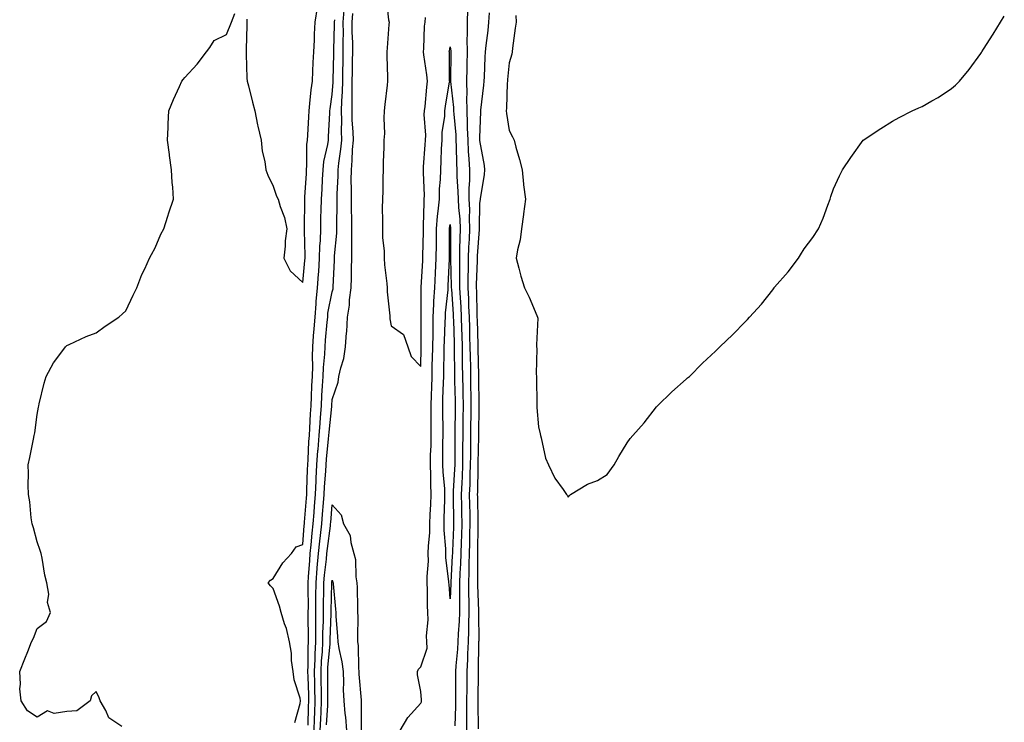
# Model space of a CAD drawing. Units: inches. Extents: x 1042403 to 1044268, y 7329578 to 7332218.
# Drawn here: x 1043162 to 1043496, y 7331565 to 7331803 of the extents above; entities that cross this region are included whole.
import ezdxf

# ---------------------------------------------------------------- set-up
doc = ezdxf.new("R2010")
doc.units = ezdxf.units.IN
doc.header["$MEASUREMENT"] = 0
doc.layers.add('Contour_10427329', color=7, linetype='Continuous', true_color=0xc99182)

msp = doc.modelspace()

# ---------------------------------------------------------------- linework, layer by layer
at = {"layer": 'Contour_10427329'}
for points in [[(1043286.37, 7331810.24, 3190), (1043287.19, 7331802.77, 3190), (1043287.31, 7331801.92, 3190), (1043287.23, 7331801.1, 3190), (1043286.72, 7331793.24, 3190), (1043286.59, 7331791.92, 3190), (1043286.62, 7331790.49, 3190), (1043286.78, 7331783.19, 3190), (1043286.82, 7331781.92, 3190), (1043286.68, 7331780.55, 3190), (1043285.88, 7331774.09, 3190), (1043285.69, 7331771.92, 3190), (1043285.51, 7331769.39, 3190), (1043285.73, 7331764.24, 3190), (1043285.55, 7331761.92, 3190), (1043285.57, 7331759.43, 3190), (1043285.3, 7331754.67, 3190), (1043285.32, 7331751.92, 3190), (1043285.22, 7331749.09, 3190), (1043285.18, 7331744.79, 3190), (1043285.08, 7331741.92, 3190), (1043285.02, 7331738.88, 3190), (1043285.14, 7331734.82, 3190), (1043285.08, 7331731.92, 3190), (1043285.12, 7331729, 3190), (1043285.63, 7331724.34, 3190), (1043285.67, 7331721.92, 3190), (1043285.8, 7331719.68, 3190), (1043286.55, 7331713.41, 3190), (1043286.66, 7331711.92, 3190), (1043286.72, 7331710.6, 3190), (1043287.54, 7331702.43, 3190), (1043287.56, 7331701.92, 3190), (1043287.58, 7331701.44, 3190), (1043288.05, 7331699.03, 3190), (1043292.19, 7331696.07, 3190), (1043293.73, 7331691.92, 3190), (1043294.83, 7331688.7, 3190), (1043298.05, 7331685.3, 3190), (1043298.26, 7331691.71, 3190), (1043298.26, 7331692.14, 3190), (1043298.25, 7331701.72, 3190), (1043298.25, 7331701.92, 3190), (1043298.26, 7331702.13, 3190), (1043298.19, 7331711.78, 3190), (1043298.21, 7331711.92, 3190), (1043298.21, 7331712.08, 3190), (1043298.75, 7331721.22, 3190), (1043298.79, 7331721.92, 3190), (1043298.79, 7331722.67, 3190), (1043298.97, 7331731.01, 3190), (1043298.97, 7331731.92, 3190), (1043299.05, 7331732.92, 3190), (1043299.18, 7331740.8, 3190), (1043299.28, 7331741.92, 3190), (1043299.32, 7331743.18, 3190), (1043298.97, 7331751, 3190), (1043298.99, 7331751.92, 3190), (1043299.05, 7331752.92, 3190), (1043299.61, 7331760.36, 3190), (1043299.69, 7331761.92, 3190), (1043299.75, 7331763.62, 3190), (1043299.28, 7331770.68, 3190), (1043299.34, 7331771.92, 3190), (1043299.53, 7331773.39, 3190), (1043300.08, 7331779.89, 3190), (1043300.35, 7331781.92, 3190), (1043300.18, 7331784.05, 3190), (1043299.14, 7331790.83, 3190), (1043299.05, 7331791.92, 3190), (1043299.14, 7331793.02, 3190), (1043299.4, 7331800.58, 3190), (1043299.55, 7331801.92, 3190), (1043299.71, 7331803.58, 3190)], [(1043239.1, 7331802.97, 3193), (1043239.12, 7331801.92, 3193), (1043239.09, 7331800.88, 3193), (1043238.85, 7331792.73, 3193), (1043238.83, 7331791.92, 3193), (1043238.87, 7331791.09, 3193), (1043239.12, 7331783, 3193), (1043239.2, 7331781.92, 3193), (1043239.61, 7331780.35, 3193), (1043241, 7331774.86, 3193), (1043241.84, 7331771.92, 3193), (1043242.76, 7331767.21, 3193), (1043242.84, 7331766.7, 3193), (1043243.93, 7331761.92, 3193), (1043244.34, 7331758.2, 3193), (1043245.2, 7331754.77, 3193), (1043245.59, 7331751.92, 3193), (1043246.21, 7331750.08, 3193), (1043248.05, 7331746.36, 3193), (1043249.14, 7331743.02, 3193), (1043249.77, 7331741.92, 3193), (1043250.43, 7331739.53, 3193), (1043251.84, 7331735.7, 3193), (1043252.7, 7331731.92, 3193), (1043252.09, 7331727.88, 3193), (1043252.13, 7331726, 3193), (1043251.68, 7331721.92, 3193), (1043253.75, 7331717.62, 3193), (1043258.05, 7331713.73, 3193), (1043258.79, 7331721.18, 3193), (1043258.83, 7331721.92, 3193), (1043258.85, 7331722.73, 3193), (1043258.6, 7331731.38, 3193), (1043258.6, 7331731.92, 3193), (1043258.62, 7331732.49, 3193), (1043258.73, 7331741.24, 3193), (1043258.75, 7331741.92, 3193), (1043258.79, 7331742.66, 3193), (1043259.28, 7331750.68, 3193), (1043259.36, 7331751.92, 3193), (1043259.5, 7331753.37, 3193), (1043259.48, 7331760.5, 3193), (1043259.65, 7331761.92, 3193), (1043259.73, 7331763.6, 3193), (1043260.08, 7331769.88, 3193), (1043260.2, 7331771.92, 3193), (1043260.49, 7331774.36, 3193), (1043260.96, 7331779.01, 3193), (1043261.33, 7331781.92, 3193), (1043261.51, 7331785.39, 3193), (1043261.64, 7331788.32, 3193), (1043261.84, 7331791.92, 3193), (1043262.01, 7331795.88, 3193), (1043262.05, 7331797.92, 3193), (1043262.23, 7331801.92, 3193), (1043263.05, 7331806.92, 3193)], [(1043259.85, 7331563.73, 3191), (1043260.04, 7331569.92, 3191), (1043260.14, 7331571.92, 3191), (1043260.1, 7331573.97, 3191), (1043259.87, 7331580.1, 3191), (1043259.83, 7331581.92, 3191), (1043259.91, 7331583.79, 3191), (1043259.89, 7331590.08, 3191), (1043259.98, 7331591.92, 3191), (1043260, 7331593.87, 3191), (1043259.92, 7331600.04, 3191), (1043259.94, 7331601.92, 3191), (1043259.96, 7331603.83, 3191), (1043259.87, 7331610.11, 3191), (1043259.89, 7331611.92, 3191), (1043260.04, 7331613.92, 3191), (1043260.41, 7331619.56, 3191), (1043260.63, 7331621.92, 3191), (1043260.92, 7331624.79, 3191), (1043261.23, 7331628.73, 3191), (1043261.59, 7331631.92, 3191), (1043261.9, 7331635.77, 3191), (1043262.05, 7331637.91, 3191), (1043262.39, 7331641.92, 3191), (1043262.6, 7331646.47, 3191), (1043262.62, 7331647.34, 3191), (1043262.85, 7331651.92, 3191), (1043263.21, 7331656.76, 3191), (1043263.25, 7331657.12, 3191), (1043263.62, 7331661.92, 3191), (1043263.91, 7331666.06, 3191), (1043264.1, 7331667.97, 3191), (1043264.4, 7331671.92, 3191), (1043264.57, 7331675.4, 3191), (1043264.81, 7331678.69, 3191), (1043264.98, 7331681.92, 3191), (1043265.08, 7331684.88, 3191), (1043265.55, 7331689.42, 3191), (1043265.65, 7331691.92, 3191), (1043265.82, 7331694.15, 3191), (1043266.37, 7331700.25, 3191), (1043266.53, 7331701.92, 3191), (1043266.62, 7331703.34, 3191), (1043268.05, 7331710.56, 3191), (1043268.36, 7331711.61, 3191), (1043268.4, 7331711.92, 3191), (1043268.4, 7331712.28, 3191), (1043268.81, 7331721.16, 3191), (1043268.83, 7331721.92, 3191), (1043268.85, 7331722.73, 3191), (1043269.57, 7331730.41, 3191), (1043269.61, 7331731.92, 3191), (1043269.59, 7331733.47, 3191), (1043269.77, 7331740.2, 3191), (1043269.75, 7331741.92, 3191), (1043269.77, 7331743.64, 3191), (1043270.06, 7331749.91, 3191), (1043270.08, 7331751.92, 3191), (1043270.3, 7331754.17, 3191), (1043271.02, 7331758.94, 3191), (1043271.29, 7331761.92, 3191), (1043271.19, 7331765.07, 3191), (1043271.29, 7331768.67, 3191), (1043271.21, 7331771.92, 3191), (1043271.29, 7331775.17, 3191), (1043271.53, 7331778.44, 3191), (1043271.6, 7331781.92, 3191), (1043271.68, 7331785.54, 3191), (1043271.74, 7331788.22, 3191), (1043271.82, 7331791.92, 3191), (1043271.78, 7331795.65, 3191), (1043271.84, 7331798.12, 3191), (1043271.8, 7331801.92, 3191), (1043272.15, 7331806.03, 3191)], [(1043313.91, 7331806.07, 3190), (1043313.81, 7331801.92, 3190), (1043313.87, 7331797.74, 3190), (1043313.73, 7331796.24, 3190), (1043313.77, 7331791.92, 3190), (1043313.69, 7331787.56, 3190), (1043313.66, 7331786.32, 3190), (1043313.58, 7331781.92, 3190), (1043313.67, 7331777.55, 3190), (1043313.6, 7331776.38, 3190), (1043313.67, 7331771.92, 3190), (1043313.87, 7331767.74, 3190), (1043313.85, 7331766.12, 3190), (1043314.03, 7331761.92, 3190), (1043314.2, 7331758.07, 3190), (1043314.38, 7331755.59, 3190), (1043314.55, 7331751.92, 3190), (1043314.55, 7331748.43, 3190), (1043314.38, 7331745.59, 3190), (1043314.4, 7331741.92, 3190), (1043314.55, 7331738.43, 3190), (1043314.48, 7331735.49, 3190), (1043314.63, 7331731.92, 3190), (1043314.5, 7331728.36, 3190), (1043314.3, 7331725.67, 3190), (1043314.16, 7331721.92, 3190), (1043314.16, 7331718.03, 3190), (1043314.09, 7331715.88, 3190), (1043314.09, 7331711.92, 3190), (1043314.26, 7331708.13, 3190), (1043314.3, 7331705.67, 3190), (1043314.46, 7331701.92, 3190), (1043314.55, 7331698.42, 3190), (1043314.65, 7331695.32, 3190), (1043314.75, 7331691.92, 3190), (1043314.81, 7331688.67, 3190), (1043314.89, 7331685.08, 3190), (1043314.94, 7331681.92, 3190), (1043314.98, 7331678.86, 3190), (1043315.02, 7331674.95, 3190), (1043315.06, 7331671.92, 3190), (1043315.04, 7331668.9, 3190), (1043315, 7331664.97, 3190), (1043314.96, 7331661.92, 3190), (1043314.94, 7331658.81, 3190), (1043314.89, 7331655.08, 3190), (1043314.87, 7331651.92, 3190), (1043314.73, 7331648.61, 3190), (1043314.67, 7331645.3, 3190), (1043314.53, 7331641.92, 3190), (1043314.59, 7331638.46, 3190), (1043314.67, 7331635.3, 3190), (1043314.73, 7331631.92, 3190), (1043314.63, 7331628.5, 3190), (1043314.59, 7331625.38, 3190), (1043314.5, 7331621.92, 3190), (1043314.4, 7331618.26, 3190), (1043314.4, 7331615.56, 3190), (1043314.3, 7331611.92, 3190), (1043314.3, 7331608.18, 3190), (1043314.4, 7331605.57, 3190), (1043314.4, 7331601.92, 3190), (1043314.28, 7331598.16, 3190), (1043314.3, 7331595.67, 3190), (1043314.18, 7331591.92, 3190), (1043313.97, 7331587.84, 3190), (1043313.95, 7331586.02, 3190), (1043313.71, 7331581.92, 3190), (1043313.69, 7331577.56, 3190), (1043313.67, 7331576.3, 3190), (1043313.64, 7331571.92, 3190), (1043313.6, 7331567.48, 3190), (1043313.62, 7331566.35, 3190), (1043313.58, 7331561.92, 3190)], [(1043321.23, 7331805.11, 3191), (1043321.04, 7331801.92, 3191), (1043320.8, 7331799.16, 3191), (1043320.16, 7331794.02, 3191), (1043319.96, 7331791.92, 3191), (1043319.83, 7331790.14, 3191), (1043319.55, 7331783.41, 3191), (1043319.44, 7331781.92, 3191), (1043319.34, 7331780.63, 3191), (1043318.3, 7331772.16, 3191), (1043318.28, 7331771.92, 3191), (1043318.28, 7331771.68, 3191), (1043318.05, 7331762.71, 3191), (1043318.05, 7331761.93, 3191), (1043318.05, 7331761.79, 3191), (1043319.53, 7331753.4, 3191), (1043319.71, 7331751.92, 3191), (1043319.59, 7331750.37, 3191), (1043318.19, 7331742.05, 3191), (1043318.17, 7331741.92, 3191), (1043318.17, 7331741.81, 3191), (1043318.05, 7331740.57, 3191), (1043317.84, 7331732.14, 3191), (1043317.84, 7331731.92, 3191), (1043317.84, 7331731.7, 3191), (1043317.21, 7331722.76, 3191), (1043317.17, 7331721.92, 3191), (1043317.17, 7331721.04, 3191), (1043316.9, 7331713.07, 3191), (1043316.9, 7331711.92, 3191), (1043316.96, 7331710.82, 3191), (1043317.07, 7331702.89, 3191), (1043317.11, 7331701.92, 3191), (1043317.15, 7331701.02, 3191), (1043317.39, 7331692.58, 3191), (1043317.41, 7331691.92, 3191), (1043317.42, 7331691.29, 3191), (1043317.62, 7331682.34, 3191), (1043317.64, 7331681.92, 3191), (1043317.64, 7331681.51, 3191), (1043317.72, 7331672.26, 3191), (1043317.72, 7331671.58, 3191), (1043317.64, 7331662.34, 3191), (1043317.64, 7331661.92, 3191), (1043317.62, 7331661.5, 3191), (1043317.48, 7331652.48, 3191), (1043317.48, 7331651.92, 3191), (1043317.46, 7331651.33, 3191), (1043317.29, 7331642.68, 3191), (1043317.25, 7331641.92, 3191), (1043317.27, 7331641.14, 3191), (1043317.46, 7331632.5, 3191), (1043317.48, 7331631.92, 3191), (1043317.46, 7331631.33, 3191), (1043317.37, 7331622.61, 3191), (1043317.35, 7331621.92, 3191), (1043317.33, 7331621.19, 3191), (1043317.37, 7331612.6, 3191), (1043317.35, 7331611.92, 3191), (1043317.35, 7331611.22, 3191), (1043317.66, 7331602.32, 3191), (1043317.66, 7331601.92, 3191), (1043317.64, 7331601.51, 3191), (1043317.72, 7331592.26, 3191), (1043317.7, 7331591.92, 3191), (1043317.68, 7331591.55, 3191), (1043317.6, 7331582.37, 3191), (1043317.56, 7331581.92, 3191), (1043317.56, 7331581.44, 3191), (1043317.44, 7331572.52, 3191), (1043317.44, 7331571.31, 3191), (1043317.56, 7331562.41, 3191)], [(1043196.7, 7331563.27, 3193), (1043192.35, 7331566.23, 3193), (1043191.31, 7331568.65, 3193), (1043189.38, 7331571.92, 3193), (1043189.05, 7331572.92, 3193), (1043188.05, 7331575.08, 3193), (1043186.37, 7331573.6, 3193), (1043186, 7331571.92, 3193), (1043181.45, 7331568.53, 3193), (1043178.05, 7331568.35, 3193), (1043173.81, 7331567.68, 3193), (1043171.45, 7331568.53, 3193), (1043168.05, 7331566.41, 3193), (1043164.73, 7331568.6, 3193), (1043162.54, 7331571.92, 3193), (1043162.17, 7331576.04, 3193), (1043162.35, 7331577.62, 3193), (1043162.07, 7331581.92, 3193), (1043163.79, 7331586.18, 3193), (1043164.79, 7331588.65, 3193), (1043166.1, 7331591.92, 3193), (1043166.78, 7331593.18, 3193), (1043168.05, 7331596.43, 3193), (1043171.16, 7331598.82, 3193), (1043172.54, 7331601.92, 3193), (1043171.45, 7331605.33, 3193), (1043171.9, 7331608.08, 3193), (1043171.33, 7331611.92, 3193), (1043170.61, 7331614.49, 3193), (1043169.67, 7331620.29, 3193), (1043169.3, 7331621.92, 3193), (1043169.05, 7331622.92, 3193), (1043168.05, 7331625.85, 3193), (1043166.76, 7331630.63, 3193), (1043166.33, 7331631.92, 3193), (1043166.02, 7331633.96, 3193), (1043165.53, 7331639.41, 3193), (1043165.06, 7331641.92, 3193), (1043164.92, 7331645.05, 3193), (1043165.08, 7331648.96, 3193), (1043164.94, 7331651.92, 3193), (1043165.51, 7331654.46, 3193), (1043166.76, 7331660.64, 3193), (1043167.03, 7331661.92, 3193), (1043167.21, 7331662.76, 3193), (1043168.05, 7331669, 3193), (1043168.48, 7331671.49, 3193), (1043168.52, 7331671.92, 3193), (1043168.69, 7331672.57, 3193), (1043170.37, 7331679.59, 3193), (1043171.1, 7331681.92, 3193), (1043173.5, 7331686.47, 3193), (1043176.39, 7331690.26, 3193), (1043177.58, 7331691.92, 3193), (1043177.8, 7331692.18, 3193), (1043178.05, 7331692.39, 3193), (1043178.87, 7331692.74, 3193), (1043184.57, 7331695.39, 3193), (1043188.05, 7331696.64, 3193), (1043191.06, 7331698.91, 3193), (1043195.71, 7331701.92, 3193), (1043196.9, 7331703.06, 3193), (1043198.05, 7331704.08, 3193), (1043200.53, 7331709.44, 3193), (1043201.74, 7331711.92, 3193), (1043203.54, 7331716.42, 3193), (1043204.5, 7331718.37, 3193), (1043206.14, 7331721.92, 3193), (1043206.76, 7331723.22, 3193), (1043208.05, 7331725.47, 3193), (1043209.92, 7331730.05, 3193), (1043210.98, 7331731.92, 3193), (1043212.31, 7331736.18, 3193), (1043212.64, 7331737.34, 3193), (1043214.18, 7331741.92, 3193), (1043213.95, 7331746.02, 3193), (1043213.77, 7331747.65, 3193), (1043213.56, 7331751.92, 3193), (1043212.87, 7331756.74, 3193), (1043212.84, 7331757.13, 3193), (1043212.21, 7331761.92, 3193), (1043212.42, 7331766.29, 3193), (1043212.46, 7331767.5, 3193), (1043212.66, 7331771.92, 3193), (1043214.22, 7331775.75, 3193), (1043216.31, 7331780.18, 3193), (1043217.09, 7331781.92, 3193), (1043217.48, 7331782.49, 3193), (1043218.05, 7331783.14, 3193), (1043222.21, 7331787.76, 3193), (1043225.45, 7331791.92, 3193), (1043226.6, 7331793.37, 3193), (1043228.05, 7331795.71, 3193), (1043232.17, 7331797.8, 3193), (1043233.89, 7331801.92, 3193), (1043235.08, 7331804.89, 3193)], [(1043255.41, 7331564.56, 3192), (1043257.21, 7331571.07, 3192), (1043257.33, 7331571.92, 3192), (1043257.17, 7331572.81, 3192), (1043255.2, 7331579.07, 3192), (1043254.81, 7331581.92, 3192), (1043254.3, 7331585.67, 3192), (1043254.22, 7331588.1, 3192), (1043253.56, 7331591.92, 3192), (1043252.58, 7331596.44, 3192), (1043251.92, 7331598.04, 3192), (1043250.76, 7331601.92, 3192), (1043250.22, 7331604.09, 3192), (1043248.05, 7331610.02, 3192), (1043247.09, 7331610.96, 3192), (1043246.29, 7331611.92, 3192), (1043247.11, 7331612.86, 3192), (1043248.05, 7331613.37, 3192), (1043251.29, 7331618.68, 3192), (1043254.2, 7331621.92, 3192), (1043255.86, 7331624.11, 3192), (1043258.05, 7331624.91, 3192), (1043258.58, 7331631.39, 3192), (1043258.64, 7331631.92, 3192), (1043258.67, 7331632.55, 3192), (1043259.3, 7331640.67, 3192), (1043259.4, 7331641.92, 3192), (1043259.46, 7331643.34, 3192), (1043259.65, 7331650.32, 3192), (1043259.73, 7331651.92, 3192), (1043259.87, 7331653.74, 3192), (1043260.16, 7331659.81, 3192), (1043260.34, 7331661.92, 3192), (1043260.49, 7331664.37, 3192), (1043260.71, 7331669.27, 3192), (1043260.9, 7331671.92, 3192), (1043261.06, 7331674.92, 3192), (1043261.17, 7331678.8, 3192), (1043261.35, 7331681.92, 3192), (1043261.45, 7331685.32, 3192), (1043261.33, 7331688.63, 3192), (1043261.45, 7331691.92, 3192), (1043261.76, 7331695.63, 3192), (1043261.94, 7331698.03, 3192), (1043262.27, 7331701.92, 3192), (1043262.66, 7331706.52, 3192), (1043262.64, 7331707.33, 3192), (1043263.11, 7331711.92, 3192), (1043263.44, 7331716.53, 3192), (1043263.46, 7331717.34, 3192), (1043263.77, 7331721.92, 3192), (1043263.89, 7331726.09, 3192), (1043264.05, 7331727.92, 3192), (1043264.16, 7331731.92, 3192), (1043264.24, 7331735.72, 3192), (1043264.32, 7331738.19, 3192), (1043264.4, 7331741.92, 3192), (1043264.59, 7331745.37, 3192), (1043264.79, 7331748.65, 3192), (1043264.98, 7331751.92, 3192), (1043265.26, 7331754.72, 3192), (1043266.57, 7331760.44, 3192), (1043266.76, 7331761.92, 3192), (1043266.82, 7331763.15, 3192), (1043267.21, 7331771.09, 3192), (1043267.27, 7331771.92, 3192), (1043267.35, 7331772.62, 3192), (1043268.05, 7331777.44, 3192), (1043268.34, 7331781.63, 3192), (1043268.34, 7331782.22, 3192), (1043268.6, 7331791.37, 3192), (1043268.62, 7331791.92, 3192), (1043268.6, 7331792.47, 3192), (1043268.85, 7331801.12, 3192), (1043268.83, 7331801.92, 3192), (1043268.91, 7331802.78, 3192)], [(1043261.88, 7331561.92, 3190), (1043262.05, 7331565.92, 3190), (1043262.11, 7331567.86, 3190), (1043262.31, 7331571.92, 3190), (1043262.21, 7331576.08, 3190), (1043262.15, 7331577.82, 3190), (1043262.05, 7331581.92, 3190), (1043262.25, 7331586.11, 3190), (1043262.23, 7331587.74, 3190), (1043262.44, 7331591.92, 3190), (1043262.48, 7331596.35, 3190), (1043262.46, 7331597.5, 3190), (1043262.52, 7331601.92, 3190), (1043262.54, 7331606.42, 3190), (1043262.54, 7331607.44, 3190), (1043262.56, 7331611.92, 3190), (1043262.99, 7331616.86, 3190), (1043262.99, 7331616.97, 3190), (1043263.44, 7331621.92, 3190), (1043263.87, 7331626.1, 3190), (1043264.1, 7331627.98, 3190), (1043264.53, 7331631.92, 3190), (1043264.81, 7331635.17, 3190), (1043265.14, 7331639, 3190), (1043265.37, 7331641.92, 3190), (1043265.49, 7331644.48, 3190), (1043265.86, 7331649.73, 3190), (1043265.98, 7331651.92, 3190), (1043266.12, 7331653.85, 3190), (1043266.82, 7331660.69, 3190), (1043266.92, 7331661.92, 3190), (1043267, 7331662.98, 3190), (1043267.87, 7331671.75, 3190), (1043267.89, 7331671.92, 3190), (1043267.89, 7331672.07, 3190), (1043268.05, 7331674.11, 3190), (1043270.02, 7331679.96, 3190), (1043270.3, 7331681.92, 3190), (1043270.92, 7331684.79, 3190), (1043271.96, 7331688.02, 3190), (1043272.6, 7331691.92, 3190), (1043272.93, 7331696.8, 3190), (1043272.97, 7331697, 3190), (1043273.21, 7331701.92, 3190), (1043273.93, 7331706.05, 3190), (1043273.93, 7331707.8, 3190), (1043274.46, 7331711.92, 3190), (1043274.55, 7331715.42, 3190), (1043274.57, 7331718.44, 3190), (1043274.65, 7331721.92, 3190), (1043274.75, 7331725.21, 3190), (1043274.65, 7331728.51, 3190), (1043274.73, 7331731.92, 3190), (1043274.71, 7331735.26, 3190), (1043274.61, 7331738.47, 3190), (1043274.59, 7331741.92, 3190), (1043274.61, 7331745.36, 3190), (1043274.51, 7331748.39, 3190), (1043274.55, 7331751.92, 3190), (1043274.87, 7331755.11, 3190), (1043274.98, 7331758.85, 3190), (1043275.24, 7331761.92, 3190), (1043275.18, 7331764.8, 3190), (1043274.87, 7331768.74, 3190), (1043274.79, 7331771.92, 3190), (1043274.87, 7331775.1, 3190), (1043274.79, 7331778.65, 3190), (1043274.85, 7331781.92, 3190), (1043274.92, 7331785.05, 3190), (1043274.96, 7331788.84, 3190), (1043275.02, 7331791.92, 3190), (1043275, 7331794.97, 3190), (1043274.81, 7331798.68, 3190), (1043274.77, 7331801.92, 3190), (1043275.02, 7331804.94, 3190)], [(1043330.34, 7331804.21, 3192), (1043330.41, 7331801.92, 3192), (1043330.1, 7331799.86, 3192), (1043329.22, 7331793.1, 3192), (1043329.07, 7331791.92, 3192), (1043328.91, 7331791.06, 3192), (1043328.05, 7331788.21, 3192), (1043327.5, 7331782.47, 3192), (1043327.46, 7331781.92, 3192), (1043327.41, 7331781.29, 3192), (1043327.11, 7331772.85, 3192), (1043327.03, 7331771.92, 3192), (1043327.11, 7331770.97, 3192), (1043328.05, 7331765.18, 3192), (1043329.2, 7331763.07, 3192), (1043329.73, 7331761.92, 3192), (1043330.35, 7331759.62, 3192), (1043331.51, 7331755.38, 3192), (1043332.42, 7331751.92, 3192), (1043332.91, 7331747.05, 3192), (1043332.91, 7331746.79, 3192), (1043333.56, 7331741.92, 3192), (1043332.93, 7331737.04, 3192), (1043332.89, 7331736.76, 3192), (1043332.27, 7331731.92, 3192), (1043331.78, 7331728.19, 3192), (1043330.9, 7331724.78, 3192), (1043330.43, 7331721.92, 3192), (1043331.37, 7331718.61, 3192), (1043332.01, 7331715.89, 3192), (1043333.25, 7331711.92, 3192), (1043334.83, 7331708.7, 3192), (1043337.44, 7331702.53, 3192), (1043337.72, 7331701.92, 3192), (1043337.74, 7331701.6, 3192), (1043337.33, 7331692.64, 3192), (1043337.37, 7331691.92, 3192), (1043337.48, 7331691.35, 3192), (1043337.25, 7331682.72, 3192), (1043337.37, 7331681.92, 3192), (1043337.35, 7331681.22, 3192), (1043337.42, 7331672.55, 3192), (1043337.41, 7331671.92, 3192), (1043337.44, 7331671.32, 3192), (1043338.05, 7331664.8, 3192), (1043338.54, 7331662.4, 3192), (1043338.66, 7331661.92, 3192), (1043338.95, 7331661.03, 3192), (1043340.35, 7331654.21, 3192), (1043341.35, 7331651.92, 3192), (1043343.56, 7331647.42, 3192), (1043346.39, 7331643.59, 3192), (1043347.52, 7331641.92, 3192), (1043347.74, 7331641.61, 3192), (1043348.05, 7331640.99, 3192), (1043348.46, 7331641.51, 3192), (1043348.87, 7331641.92, 3192), (1043354.59, 7331645.37, 3192), (1043358.05, 7331646.66, 3192), (1043361.29, 7331648.68, 3192), (1043363.64, 7331651.92, 3192), (1043365.2, 7331654.78, 3192), (1043368.05, 7331659.39, 3192), (1043369.14, 7331660.83, 3192), (1043370.02, 7331661.92, 3192), (1043373.79, 7331666.17, 3192), (1043378.05, 7331671.61, 3192), (1043378.19, 7331671.78, 3192), (1043378.32, 7331671.92, 3192), (1043383.26, 7331676.71, 3192), (1043388.05, 7331680.99, 3192), (1043388.56, 7331681.41, 3192), (1043389.16, 7331681.92, 3192), (1043393.64, 7331686.33, 3192), (1043398.05, 7331690.48, 3192), (1043398.77, 7331691.21, 3192), (1043399.44, 7331691.92, 3192), (1043403.89, 7331696.09, 3192), (1043408.05, 7331700.44, 3192), (1043408.83, 7331701.13, 3192), (1043409.57, 7331701.92, 3192), (1043413.62, 7331706.35, 3192), (1043417.41, 7331711.28, 3192), (1043417.91, 7331711.92, 3192), (1043417.97, 7331712, 3192), (1043418.05, 7331712.14, 3192), (1043422.62, 7331717.36, 3192), (1043426.17, 7331721.92, 3192), (1043426.88, 7331723.09, 3192), (1043428.05, 7331725.17, 3192), (1043431.02, 7331728.95, 3192), (1043432.91, 7331731.92, 3192), (1043434.48, 7331735.49, 3192), (1043436.1, 7331739.97, 3192), (1043436.88, 7331741.92, 3192), (1043437.15, 7331742.81, 3192), (1043438.05, 7331745.41, 3192), (1043440.1, 7331749.87, 3192), (1043441.06, 7331751.92, 3192), (1043443.89, 7331756.09, 3192), (1043448.05, 7331761.92, 3192), (1043454.05, 7331765.92, 3192), (1043458.05, 7331768.45, 3192), (1043460.32, 7331769.66, 3192), (1043464.77, 7331771.92, 3192), (1043467.03, 7331772.94, 3192), (1043468.05, 7331773.37, 3192), (1043471.43, 7331775.3, 3192), (1043473.54, 7331776.43, 3192), (1043478.05, 7331779.45, 3192), (1043479.36, 7331780.62, 3192), (1043480.73, 7331781.92, 3192), (1043484.07, 7331785.91, 3192), (1043488.05, 7331791.35, 3192), (1043488.26, 7331791.71, 3192), (1043488.38, 7331791.92, 3192), (1043488.93, 7331792.8, 3192), (1043492.13, 7331797.83, 3192), (1043494.63, 7331801.92, 3192), (1043495.96, 7331804.01, 3192)], [(1043291.1, 7331561.92, 3189), (1043293.67, 7331566.3, 3189), (1043298.05, 7331571.2, 3189), (1043298.34, 7331571.63, 3189), (1043298.38, 7331571.92, 3189), (1043298.36, 7331572.24, 3189), (1043298.05, 7331575.06, 3189), (1043296.92, 7331580.8, 3189), (1043296.96, 7331581.92, 3189), (1043297.31, 7331582.67, 3189), (1043298.05, 7331583.43, 3189), (1043300.22, 7331589.76, 3189), (1043300.16, 7331591.92, 3189), (1043300.06, 7331593.93, 3189), (1043300.61, 7331599.36, 3189), (1043300.51, 7331601.92, 3189), (1043300.41, 7331604.28, 3189), (1043300.37, 7331609.6, 3189), (1043300.28, 7331611.92, 3189), (1043300.22, 7331614.09, 3189), (1043300.69, 7331619.29, 3189), (1043300.63, 7331621.92, 3189), (1043300.65, 7331624.52, 3189), (1043301.12, 7331628.86, 3189), (1043301.14, 7331631.92, 3189), (1043301.27, 7331635.14, 3189), (1043301.47, 7331638.5, 3189), (1043301.6, 7331641.92, 3189), (1043301.47, 7331645.33, 3189), (1043301.51, 7331648.46, 3189), (1043301.37, 7331651.92, 3189), (1043301.43, 7331655.31, 3189), (1043301.55, 7331658.42, 3189), (1043301.6, 7331661.92, 3189), (1043301.6, 7331665.46, 3189), (1043301.64, 7331668.33, 3189), (1043301.62, 7331671.92, 3189), (1043301.74, 7331675.61, 3189), (1043301.8, 7331678.18, 3189), (1043301.9, 7331681.92, 3189), (1043302, 7331685.87, 3189), (1043302.07, 7331687.91, 3189), (1043302.15, 7331691.92, 3189), (1043302.25, 7331696.11, 3189), (1043302.25, 7331697.73, 3189), (1043302.33, 7331701.92, 3189), (1043302.56, 7331706.42, 3189), (1043302.54, 7331707.42, 3189), (1043302.8, 7331711.92, 3189), (1043303.07, 7331716.9, 3189), (1043303.07, 7331716.94, 3189), (1043303.34, 7331721.92, 3189), (1043303.36, 7331726.6, 3189), (1043303.36, 7331727.24, 3189), (1043303.4, 7331731.92, 3189), (1043303.75, 7331736.22, 3189), (1043304.01, 7331737.88, 3189), (1043304.38, 7331741.92, 3189), (1043304.48, 7331745.49, 3189), (1043304.79, 7331748.65, 3189), (1043304.89, 7331751.92, 3189), (1043305.04, 7331754.93, 3189), (1043305.16, 7331759.03, 3189), (1043305.3, 7331761.92, 3189), (1043305.39, 7331764.57, 3189), (1043306.21, 7331770.08, 3189), (1043306.29, 7331771.92, 3189), (1043306.49, 7331773.49, 3189), (1043307.87, 7331781.74, 3189), (1043307.89, 7331781.92, 3189), (1043307.87, 7331782.09, 3189), (1043307.78, 7331791.66, 3189), (1043307.76, 7331791.92, 3189), (1043307.8, 7331792.18, 3189), (1043308.05, 7331793.63, 3189), (1043308.23, 7331792.1, 3189), (1043308.23, 7331791.74, 3189), (1043308.17, 7331782.04, 3189), (1043308.17, 7331781.8, 3189), (1043309.16, 7331773.03, 3189), (1043309.18, 7331771.92, 3189), (1043309.24, 7331770.73, 3189), (1043309.92, 7331763.8, 3189), (1043310.02, 7331761.92, 3189), (1043310.1, 7331759.86, 3189), (1043310.22, 7331754.09, 3189), (1043310.32, 7331751.92, 3189), (1043310.34, 7331749.63, 3189), (1043310.69, 7331744.56, 3189), (1043310.71, 7331741.92, 3189), (1043310.82, 7331739.14, 3189), (1043311.29, 7331735.15, 3189), (1043311.41, 7331731.92, 3189), (1043311.29, 7331728.68, 3189), (1043311.27, 7331725.15, 3189), (1043311.17, 7331721.92, 3189), (1043311.16, 7331718.81, 3189), (1043311.27, 7331715.14, 3189), (1043311.27, 7331711.92, 3189), (1043311.41, 7331708.55, 3189), (1043311.64, 7331705.51, 3189), (1043311.8, 7331701.92, 3189), (1043311.9, 7331698.07, 3189), (1043311.98, 7331695.84, 3189), (1043312.07, 7331691.92, 3189), (1043312.15, 7331687.82, 3189), (1043312.17, 7331686.04, 3189), (1043312.23, 7331681.92, 3189), (1043312.31, 7331677.66, 3189), (1043312.35, 7331676.21, 3189), (1043312.41, 7331671.92, 3189), (1043312.37, 7331667.6, 3189), (1043312.35, 7331666.22, 3189), (1043312.31, 7331661.92, 3189), (1043312.27, 7331657.7, 3189), (1043312.27, 7331656.15, 3189), (1043312.25, 7331651.92, 3189), (1043312.09, 7331647.88, 3189), (1043311.98, 7331645.84, 3189), (1043311.82, 7331641.92, 3189), (1043311.88, 7331638.09, 3189), (1043311.9, 7331635.78, 3189), (1043311.98, 7331631.92, 3189), (1043311.86, 7331628.11, 3189), (1043311.74, 7331625.62, 3189), (1043311.64, 7331621.92, 3189), (1043311.55, 7331618.42, 3189), (1043311.35, 7331615.22, 3189), (1043311.25, 7331611.92, 3189), (1043311.27, 7331608.71, 3189), (1043311.16, 7331605.02, 3189), (1043311.16, 7331601.92, 3189), (1043311.06, 7331598.91, 3189), (1043310.75, 7331594.62, 3189), (1043310.67, 7331591.92, 3189), (1043310.53, 7331589.44, 3189), (1043309.98, 7331583.84, 3189), (1043309.87, 7331581.92, 3189), (1043309.85, 7331580.11, 3189), (1043309.85, 7331573.72, 3189), (1043309.83, 7331571.92, 3189), (1043309.83, 7331570.15, 3189), (1043309.63, 7331563.5, 3189)], [(1043263.97, 7331561.92, 3189), (1043264.14, 7331565.82, 3189), (1043264.28, 7331568.16, 3189), (1043264.46, 7331571.92, 3189), (1043264.38, 7331575.59, 3189), (1043264.36, 7331578.24, 3189), (1043264.28, 7331581.92, 3189), (1043264.44, 7331585.53, 3189), (1043264.73, 7331588.6, 3189), (1043264.89, 7331591.92, 3189), (1043264.92, 7331595.05, 3189), (1043265.04, 7331598.92, 3189), (1043265.08, 7331601.92, 3189), (1043265.1, 7331604.87, 3189), (1043265.24, 7331609.11, 3189), (1043265.26, 7331611.92, 3189), (1043265.47, 7331614.49, 3189), (1043266.06, 7331619.94, 3189), (1043266.23, 7331621.92, 3189), (1043266.41, 7331623.56, 3189), (1043267.42, 7331631.3, 3189), (1043267.5, 7331631.92, 3189), (1043267.54, 7331632.43, 3189), (1043268.05, 7331638.4, 3189), (1043271.1, 7331634.96, 3189), (1043271.92, 7331631.92, 3189), (1043274.09, 7331627.95, 3189), (1043274.32, 7331625.66, 3189), (1043275.43, 7331621.92, 3189), (1043275.94, 7331619.81, 3189), (1043276.06, 7331613.92, 3189), (1043276.39, 7331611.92, 3189), (1043276.49, 7331610.35, 3189), (1043276.6, 7331603.36, 3189), (1043276.68, 7331601.92, 3189), (1043276.74, 7331600.61, 3189), (1043276.59, 7331593.38, 3189), (1043276.64, 7331591.92, 3189), (1043276.82, 7331590.68, 3189), (1043276.92, 7331583.05, 3189), (1043277.05, 7331581.92, 3189), (1043277.07, 7331580.95, 3189), (1043277.82, 7331572.16, 3189), (1043277.82, 7331571.92, 3189), (1043277.84, 7331571.71, 3189), (1043277.91, 7331562.06, 3189)], [(1043266.16, 7331563.81, 3188), (1043266.55, 7331570.42, 3188), (1043266.62, 7331571.92, 3188), (1043266.59, 7331573.38, 3188), (1043266.55, 7331580.42, 3188), (1043266.51, 7331581.92, 3188), (1043266.59, 7331583.39, 3188), (1043267.31, 7331591.19, 3188), (1043267.35, 7331591.92, 3188), (1043267.37, 7331592.61, 3188), (1043267.64, 7331601.51, 3188), (1043267.64, 7331602.33, 3188), (1043267.95, 7331611.82, 3188), (1043267.95, 7331611.92, 3188), (1043267.95, 7331612.01, 3188), (1043268.05, 7331612.84, 3188), (1043268.3, 7331612.17, 3188), (1043268.34, 7331611.92, 3188), (1043268.36, 7331611.61, 3188), (1043269.18, 7331603.05, 3188), (1043269.24, 7331601.92, 3188), (1043269.28, 7331600.69, 3188), (1043269.89, 7331593.76, 3188), (1043269.94, 7331591.92, 3188), (1043270.28, 7331589.7, 3188), (1043271.35, 7331585.22, 3188), (1043271.72, 7331581.92, 3188), (1043271.84, 7331578.12, 3188), (1043271.82, 7331575.68, 3188), (1043271.94, 7331571.92, 3188), (1043272.31, 7331567.66, 3188), (1043272.5, 7331566.37, 3188), (1043272.84, 7331561.92, 3188)]]:
    msp.add_polyline3d(points, dxfattribs=at)
msp.add_polyline3d([(1043308.05, 7331606.51, 3188), (1043307.66, 7331611.53, 3188), (1043307.64, 7331611.92, 3188), (1043307.64, 7331612.34, 3188), (1043306.57, 7331620.43, 3188), (1043306.53, 7331621.92, 3188), (1043306.55, 7331623.42, 3188), (1043305.96, 7331629.84, 3188), (1043305.98, 7331631.92, 3188), (1043306.06, 7331633.9, 3188), (1043306.19, 7331640.06, 3188), (1043306.27, 7331641.92, 3188), (1043306.19, 7331643.78, 3188), (1043305.65, 7331649.51, 3188), (1043305.55, 7331651.92, 3188), (1043305.59, 7331654.38, 3188), (1043305.59, 7331659.46, 3188), (1043305.63, 7331661.92, 3188), (1043305.63, 7331664.34, 3188), (1043305.53, 7331669.41, 3188), (1043305.53, 7331671.92, 3188), (1043305.61, 7331674.37, 3188), (1043305.8, 7331679.67, 3188), (1043305.86, 7331681.92, 3188), (1043305.92, 7331684.05, 3188), (1043306, 7331689.87, 3188), (1043306.06, 7331691.92, 3188), (1043306.1, 7331693.88, 3188), (1043306.37, 7331700.24, 3188), (1043306.41, 7331701.92, 3188), (1043306.49, 7331703.49, 3188), (1043307.37, 7331711.23, 3188), (1043307.41, 7331711.92, 3188), (1043307.42, 7331712.54, 3188), (1043307.87, 7331721.74, 3188), (1043307.87, 7331722.09, 3188), (1043307.84, 7331731.71, 3188), (1043307.84, 7331731.92, 3188), (1043307.85, 7331732.12, 3188), (1043308.05, 7331733.38, 3188), (1043308.21, 7331732.07, 3188), (1043308.21, 7331731.77, 3188), (1043308.17, 7331722.04, 3188), (1043308.17, 7331721.81, 3188), (1043308.44, 7331712.32, 3188), (1043308.44, 7331711.92, 3188), (1043308.46, 7331711.5, 3188), (1043309.09, 7331702.95, 3188), (1043309.12, 7331701.92, 3188), (1043309.16, 7331700.81, 3188), (1043309.38, 7331693.25, 3188), (1043309.42, 7331691.92, 3188), (1043309.44, 7331690.53, 3188), (1043309.51, 7331683.38, 3188), (1043309.53, 7331681.92, 3188), (1043309.57, 7331680.41, 3188), (1043309.73, 7331673.6, 3188), (1043309.77, 7331671.92, 3188), (1043309.75, 7331670.23, 3188), (1043309.67, 7331663.53, 3188), (1043309.65, 7331661.92, 3188), (1043309.63, 7331660.34, 3188), (1043309.63, 7331651.92, 3188), (1043309.57, 7331650.41, 3188), (1043309.12, 7331643, 3188), (1043309.09, 7331641.92, 3188), (1043309.1, 7331640.86, 3188), (1043309.2, 7331633.07, 3188), (1043309.22, 7331631.92, 3188), (1043309.18, 7331630.78, 3188), (1043308.81, 7331622.68, 3188), (1043308.79, 7331621.92, 3188), (1043308.77, 7331621.21, 3188), (1043308.23, 7331612.09, 3188), (1043308.23, 7331611.75, 3188)], close=True, dxfattribs=at)

doc.saveas('drawing.dxf')
